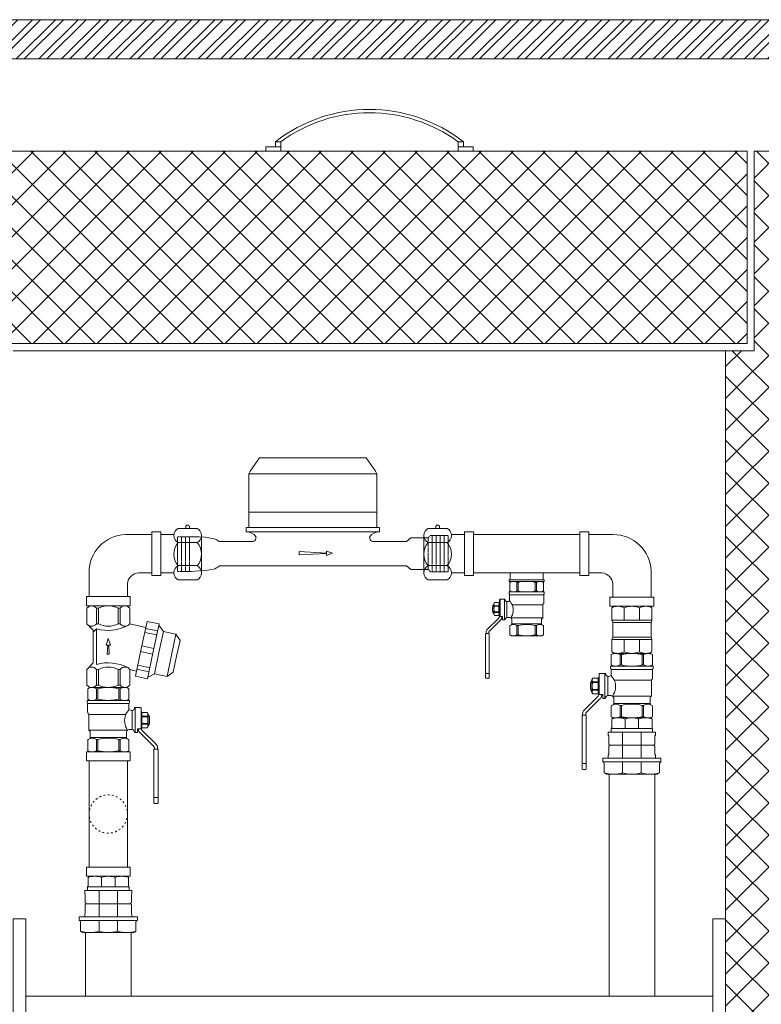
# Model space of a CAD drawing. Units: millimetres. Extents: x 2278244 to 2308042, y 74649 to 116631.
# Drawn here: x 2288393 to 2288914, y 76595 to 77286 of the extents above; entities that cross this region are included whole.
import ezdxf

# ---------------------------------------------------------------- set-up
doc = ezdxf.new("R2010")
doc.units = ezdxf.units.MM
doc.linetypes.add('ACAD_ISO03W100', pattern=[30, 12, -18])
doc.linetypes.add('ADTI_2', pattern=[0.75, 0.5, -0.25])
for name, color, linetype, lineweight in [('Akas lūkas pārsedze', 7, 'Continuous', 13), ('Balsts', 7, 'Continuous', 13), ('KUM1', 7, 'Continuous', 13), ('PP_aka', 7, 'Continuous', 13), ('Ūdensvads', 7, 'Continuous', 13)]:
    doc.layers.add(name, color=color, linetype=linetype, lineweight=lineweight)

# ---------------------------------------------------------------- blocks, each defined once
blk = doc.blocks.new('Lodveida_ventils_DN20')
at = {"layer": 'KUM1', "ltscale": 10}
for p, q in [((2288529.8, 115345.85), (2288528.39, 115344.94)), ((2288528.39, 115344.94), (2288528.39, 115337.7)), ((2288555.88, 115345.85), (2288529.8, 115345.85)), ((2288534.61, 115344.94), (2288534.61, 115337.7)), ((2288534.61, 115344.94), (2288535.5, 115344.94)), ((2288535.5, 115344.94), (2288535.5, 115337.7)), ((2288550.18, 115344.94), (2288550.18, 115337.7)), ((2288550.18, 115344.94), (2288551.08, 115344.94)), ((2288551.08, 115344.94), (2288551.08, 115337.7)), ((2288557.29, 115344.94), (2288557.29, 115337.7)), ((2288527.96, 115335.28), (2288527.96, 115336.64)), ((2288528.11, 115336.79), (2288557.58, 115336.79)), ((2288529.79, 115336.79), (2288528.39, 115337.7)), ((2288529.85, 115336.79), (2288555.84, 115336.79)), ((2288535.5, 115337.7), (2288534.61, 115337.7)), ((2288550.18, 115337.7), (2288551.08, 115337.7)), ((2288555.89, 115336.79), (2288557.29, 115337.7)), ((2288557.73, 115335.28), (2288557.73, 115336.64)), ((2288528.33, 115328.39), (2288528.33, 115334.5)), ((2288557.37, 115334.5), (2288528.33, 115334.5)), ((2288557.37, 115330.39), (2288557.37, 115334.5)), ((2288559.64, 115329.67), (2288559.64, 115316.22)), ((2288561.82, 115331.72), (2288561.82, 115314.27)), ((2288561.82, 115331.72), (2288565.51, 115331.72)), ((2288565.87, 115317.87), (2288565.87, 115331.41)), ((2288565.87, 115328.86), (2288566.09, 115328.86)), ((2288566.24, 115328.78), (2288566.24, 115317.95)), ((2288529.09, 115315.89), (2288529.09, 115326.93)), ((2288529.09, 115326.93), (2288555.15, 115326.93)), ((2288566.73, 115325.76), (2288570.34, 115325.76)), ((2288566.73, 115325.3), (2288570.34, 115325.3)), ((2288556.38, 115315.89), (2288529.09, 115315.89)), ((2288557.47, 115316.22), (2288559.64, 115316.22)), ((2288563.31, 115314.27), (2288563.31, 115316.83)), ((2288563.4, 115316.9), (2288565.51, 115316.9)), ((2288565.87, 115317.87), (2288565.87, 115317.21)), ((2288565.87, 115317.87), (2288566.09, 115317.87)), ((2288566.09, 115317.87), (2288566.09, 115316.67)), ((2288566.09, 115316.67), (2288566.24, 115316.67)), ((2288566.73, 115320.49), (2288570.34, 115320.49)), ((2288566.73, 115320.03), (2288570.34, 115320.03)), ((2288528.39, 115308.64), (2288528.39, 115301.4)), ((2288530.08, 115310.66), (2288530.08, 115314.7)), ((2288555.6, 115310.66), (2288530.08, 115310.66)), ((2288534.61, 115309.28), (2288534.61, 115301.4)), ((2288534.61, 115309.28), (2288535.5, 115309.28)), ((2288535.5, 115309.28), (2288535.5, 115301.4)), ((2288550.18, 115309.28), (2288551.08, 115309.28)), ((2288550.18, 115309.28), (2288550.18, 115301.4)), ((2288551.08, 115309.28), (2288551.08, 115301.4)), ((2288555.6, 115310.66), (2288555.6, 115314.7)), ((2288557.29, 115308.64), (2288557.29, 115301.4)), ((2288561.82, 115314.27), (2288563.3, 115314.27)), ((2288535.5, 115301.4), (2288534.61, 115301.4)), ((2288550.18, 115301.4), (2288551.08, 115301.4)), ((2288574.81, 115301.82), (2288574.81, 115268.48)), ((2288577.77, 115301.82), (2288577.77, 115264.8)), ((2288574.81, 115268.48), (2288577.77, 115268.48)), ((2288574.81, 115268.48), (2288574.81, 115264.8)), ((2288575.28, 115264.42), (2288577.3, 115264.42))]:
    blk.add_line(p, q, dxfattribs=at)
at = {"layer": 'KUM1'}
blk.add_line((2288566.27, 115316.29), (2288566.24, 115316.67), dxfattribs=at)
at = {"layer": 'KUM1', "ltscale": 10}
for points in [[(2288557.29, 115344.94), (2288555.88, 115345.85)], [(2288555.15, 115326.93), (2288555.25, 115327.25), (2288555.41, 115327.57), (2288555.64, 115327.9), (2288555.91, 115328.26), (2288556.23, 115328.67), (2288556.58, 115329.14), (2288556.96, 115329.71), (2288557.37, 115330.39)], [(2288566.73, 115317.44), (2288570.34, 115317.44), (2288570.84, 115318.43), (2288570.84, 115327.36), (2288570.34, 115328.35), (2288566.73, 115328.35), (2288566.24, 115327.36), (2288566.24, 115318.43), (2288566.73, 115317.44)], [(2288570.84, 115319.25), (2288571.13, 115319.34), (2288571.36, 115319.57), (2288571.54, 115319.93), (2288571.67, 115320.39), (2288571.77, 115320.94), (2288571.83, 115321.56), (2288571.86, 115322.22), (2288571.87, 115322.89), (2288571.86, 115323.57), (2288571.83, 115324.23), (2288571.77, 115324.85), (2288571.67, 115325.4), (2288571.54, 115325.86), (2288571.36, 115326.22), (2288571.13, 115326.45), (2288570.84, 115326.53)], [(2288557.29, 115301.4), (2288555.88, 115300.64), (2288529.8, 115300.64), (2288528.39, 115301.4)]]:
    blk.add_lwpolyline(points, dxfattribs=at)
for points in [[(2288561.82, 115331.72, 0.081355), (2288561.47, 115331.66, 0.188194), (2288561.19, 115331.34)], [(2288566.73, 115317.44, -0.258968), (2288566.73, 115320.03), (2288566.73, 115320.49, -0.139111), (2288566.73, 115325.3), (2288566.73, 115325.76, -0.258876), (2288566.73, 115328.35)], [(2288570.34, 115317.44, 0.258968), (2288570.34, 115320.03), (2288570.34, 115320.49, 0.139111), (2288570.34, 115325.3), (2288570.34, 115325.76, 0.258876), (2288570.34, 115328.35)], [(2288534.61, 115309.28, 0.344558), (2288528.71, 115309.28, 0.154701), (2288528.39, 115308.64)], [(2288551.08, 115309.28, -0.344558), (2288556.98, 115309.28, -0.154701), (2288557.29, 115308.64)]]:
    blk.add_lwpolyline(points, format="xyb", dxfattribs=at)
at = {"layer": 'KUM1'}
for points in [[(2288564.04, 115316.9), (2288564.04, 115316.62), (2288564.03, 115316.34), (2288564.07, 115316.07), (2288564.15, 115315.51), (2288564.37, 115314.98), (2288564.71, 115314.53), (2288564.94, 115314.22), (2288565.24, 115313.95), (2288565.52, 115313.68), (2288565.52, 115313.68), (2288574.25, 115304.95), (2288574.25, 115304.95), (2288574.48, 115304.72), (2288574.71, 115304.51), (2288574.91, 115304.26), (2288574.91, 115304.26), (2288575.01, 115304.11), (2288575.15, 115303.79), (2288575.18, 115303.4), (2288575.18, 115302.54)], [(2288577.77, 115301.82), (2288577.77, 115302.05), (2288577.74, 115302.26), (2288577.64, 115302.43), (2288577.47, 115302.53), (2288577.44, 115302.54), (2288577.41, 115302.54), (2288577.38, 115302.54), (2288577.38, 115302.54), (2288575.18, 115302.54), (2288575.05, 115302.5), (2288574.96, 115302.46), (2288574.89, 115302.39), (2288574.84, 115302.29), (2288574.81, 115302.18), (2288574.81, 115301.82)]]:
    blk.add_lwpolyline(points, dxfattribs=at)
for points in [[(2288566.51, 115315.81, 0), (2288566.44, 115315.92, 0), (2288566.29, 115316.19, 0), (2288566.27, 115316.29, 0)], [(2288566.51, 115315.81, 0), (2288566.71, 115315.56, 0), (2288566.94, 115315.36, 0), (2288567.17, 115315.13, 0), (2288567.17, 115315.13, 0), (2288575.91, 115306.39, 0), (2288575.91, 115306.39, 0), (2288576.18, 115306.12, 0), (2288576.48, 115305.85, 0), (2288576.71, 115305.54, 0), (2288577.05, 115305.09, 0), (2288577.27, 115304.56, 0), (2288577.35, 115304.01, 0), (2288577.42, 115303.52, 0), (2288577.38, 115303.03, 0), (2288577.38, 115302.54, 0)]]:
    blk.add_polyline3d(points, dxfattribs=at)
at = {"layer": 'KUM1', "ltscale": 10}
for centre, radius, start, end in [((2288531.5, 115340.09), 5.76, 57.37737, 122.62263), ((2288542.84, 115315.76), 30.1, 75.88438, 104.11562), ((2288554.19, 115340.09), 5.76, 57.37737, 122.62263), ((2288528.12, 115336.62), 0.163, 92.17394, 174.16784), ((2288531.5, 115342.55), 5.76, 237.37737, 302.62263), ((2288529.86, 115337.2), 0.411, 259.9269, 268.01728), ((2288542.84, 115366.88), 30.1, 255.88438, 284.11562), ((2288554.19, 115342.55), 5.76, 237.37737, 302.62263), ((2288555.82, 115337.2), 0.411, 271.98272, 280.0731), ((2288557.57, 115336.62), 0.163, 5.83216, 87.82606), ((2288526.94, 115334.32), 1.39, 7.24385, 43.23486), ((2288558.59, 115334.4), 1.23, 134.24738, 175.27331), ((2288559.4, 115332.88), 3.22, 230.70741, 274.26647), ((2288559.42, 115331.42), 1.77, 277.2569, 357.26427), ((2288565.52, 115331.37), 0.355, 6.83661, 92.353), ((2288566.1, 115328.71), 0.156, 27.0491, 92.43746), ((2288528.95, 115328.34), 0.627, 175.01693, 238.11348), ((2288528.08, 115326.95), 1.01, 358.52515, 57.7716), ((2288565.8, 115322.54), 11.52, 157.5999, 215.20942), ((2288528.76, 115314.61), 1.32, 3.76283, 75.77842), ((2288557.19, 115314.51), 1.6, 120.48834, 173.45343), ((2288557.48, 115314.19), 2.03, 90.17838, 122.72619), ((2288559.41, 115314.44), 1.79, 6.9476, 82.49054), ((2288563.4, 115316.8), 0.0981, 88.38503, 161.06948), ((2288565.52, 115317.25), 0.355, 267.647, 353.16339), ((2288566.1, 115318.02), 0.156, 267.56254, 332.9509), ((2288528.89, 115310.76), 1.19, 311.50783, 355.0478), ((2288542.84, 115283.27), 27.03, 74.24255, 105.75745), ((2288556.79, 115310.76), 1.19, 184.9522, 228.49217), ((2288561.81, 115314.97), 0.694, 206.63361, 271.21591), ((2288531.5, 115307.43), 6.78, 242.74528, 297.25472), ((2288542.84, 115336.78), 36.13, 258.28047, 281.71953), ((2288554.19, 115307.43), 6.78, 242.74528, 297.25472), ((2288575.29, 115264.9), 0.485, 192.34016, 269.45051), ((2288577.32, 115264.88), 0.464, 268.41244, 349.79689)]:
    blk.add_arc(centre, radius, start, end, dxfattribs=at)
blk = doc.blocks.new('Līknis_90_DN20')
at = {"layer": 'KUM1'}
for p, q in [((2288639.51, 115348.21), (2288621.17, 115348.21)), ((2288595.55, 115304.61), (2288595.55, 115321.62)), ((2288630.34, 115321.31), (2288639.51, 115321.31)), ((2288622.45, 115313.78), (2288622.45, 115304.61))]:
    blk.add_line(p, q, dxfattribs=at)
for points in [[(2288639.51, 115350.13), (2288645.91, 115350.13), (2288645.91, 115319.39), (2288639.51, 115319.39)], [(2288624.37, 115304.61), (2288624.37, 115298.21), (2288593.63, 115298.21), (2288593.63, 115304.61)]]:
    blk.add_lwpolyline(points, close=True, dxfattribs=at)
for centre, radius, start, end in [((2288621.94, 115321.83), 26.39, 91.66754, 180.47575), ((2288630.71, 115313.03), 8.29, 92.54411, 174.80805)]:
    blk.add_arc(centre, radius, start, end, dxfattribs=at)
blk = doc.blocks.new('Plūsma_filtrs_DN20')
at = {"layer": 'KUM1'}
for p, q in [((2288449.55, 115379.79), (2288449.55, 115390.84)), ((2288456.43, 115379.79), (2288456.43, 115390.84)), ((2288456.43, 115390.84), (2288457.85, 115390.84)), ((2288457.85, 115379.79), (2288457.85, 115390.84)), ((2288472.99, 115390.84), (2288471.56, 115390.84)), ((2288471.56, 115379.79), (2288471.56, 115390.84)), ((2288472.99, 115379.79), (2288472.99, 115390.84)), ((2288479.86, 115379.79), (2288479.86, 115390.84)), ((2288449.55, 115379.79), (2288454.06, 115375.29)), ((2288456.42, 115379.78), (2288457.87, 115379.78)), ((2288472.99, 115379.79), (2288471.56, 115379.79)), ((2288479.94, 115379.77), (2288491.02, 115377.24)), ((2288491.93, 115381.49), (2288487.84, 115362.26)), ((2288491.93, 115381.49), (2288500.34, 115379.7)), ((2288500.34, 115379.7), (2288496.25, 115360.47)), ((2288503.41, 115374.44), (2288500.17, 115378.9)), ((2288456.43, 115376.27), (2288454.06, 115373.9)), ((2288454.06, 115352.33), (2288454.06, 115375.29)), ((2288456.43, 115351.35), (2288456.43, 115376.27)), ((2288490.29, 115373.8), (2288498.7, 115372.01)), ((2288490.89, 115376.63), (2288499.31, 115374.84)), ((2288503.41, 115374.44), (2288500.26, 115359.62)), ((2288503.41, 115374.44), (2288512.22, 115372.57)), ((2288512.22, 115372.57), (2288509.07, 115357.74)), ((2288515.06, 115368.19), (2288512.22, 115372.57)), ((2288464.73, 115369.5), (2288463.14, 115364.93)), ((2288463.14, 115364.93), (2288464.44, 115364.93)), ((2288463.83, 115358.53), (2288464.44, 115364.93)), ((2288464.73, 115369.5), (2288466.31, 115364.93)), ((2288465.38, 115358.53), (2288465.02, 115364.93)), ((2288465.02, 115364.93), (2288466.31, 115364.93)), ((2288488.26, 115364.26), (2288496.68, 115362.47)), ((2288515.06, 115368.19), (2288512.68, 115356.98)), ((2288463.83, 115358.53), (2288465.38, 115358.53)), ((2288483.75, 115343.03), (2288487.84, 115362.26)), ((2288487.41, 115360.26), (2288495.82, 115358.47)), ((2288492.16, 115341.24), (2288496.25, 115360.47)), ((2288497.1, 115344.79), (2288500.26, 115359.62)), ((2288505.92, 115342.92), (2288509.07, 115357.74)), ((2288510.29, 115345.76), (2288512.68, 115356.98)), ((2288449.55, 115347.83), (2288454.06, 115352.33)), ((2288485.38, 115350.72), (2288493.8, 115348.93)), ((2288449.55, 115347.83), (2288449.55, 115336.78)), ((2288456.42, 115347.83), (2288457.87, 115347.83)), ((2288456.43, 115347.83), (2288457.85, 115347.83)), ((2288456.43, 115347.83), (2288456.43, 115336.78)), ((2288457.85, 115347.83), (2288457.85, 115336.78)), ((2288472.99, 115347.83), (2288471.55, 115347.83)), ((2288472.99, 115347.83), (2288471.56, 115347.83)), ((2288471.56, 115347.83), (2288471.56, 115336.78)), ((2288472.99, 115347.83), (2288472.99, 115336.78)), ((2288479.86, 115347.83), (2288479.86, 115336.78)), ((2288479.88, 115347.69), (2288484.51, 115346.63)), ((2288483.75, 115343.03), (2288492.16, 115341.24)), ((2288484.78, 115347.89), (2288493.19, 115346.1)), ((2288497.1, 115344.79), (2288492.33, 115342.04)), ((2288497.1, 115344.79), (2288505.92, 115342.92)), ((2288510.29, 115345.76), (2288505.92, 115342.92)), ((2288451.67, 115335.14), (2288449.55, 115336.78)), ((2288456.43, 115336.78), (2288457.85, 115336.78)), ((2288472.99, 115336.78), (2288471.56, 115336.78)), ((2288477.75, 115335.14), (2288479.86, 115336.78)), ((2288477.75, 115335.14), (2288451.67, 115335.14))]:
    blk.add_line(p, q, dxfattribs=at)
for points in [[(2288451.67, 115392.48), (2288449.55, 115390.84)], [(2288477.75, 115392.48), (2288464.71, 115392.48), (2288451.67, 115392.48)], [(2288479.86, 115390.84), (2288477.75, 115392.48)]]:
    blk.add_lwpolyline(points, dxfattribs=at)
for centre, radius, start, end in [((2288452.99, 115388.05), 4.43, 39.04089, 114.55448), ((2288464.71, 115377.33), 15.16, 90, 116.88805), ((2288464.71, 115377.33), 15.16, 63.11195, 90), ((2288476.43, 115388.05), 4.43, 65.31124, 140.95911), ((2288452.99, 115382.58), 4.43, 219.04089, 320.95911), ((2288464.37, 115405.92), 30.7, 255.01781, 297.09921), ((2288464.71, 115393.31), 15.16, 243.11195, 270), ((2288464.71, 115393.31), 15.16, 270, 296.88805), ((2288476.43, 115382.58), 4.43, 219.04089, 320.95911), ((2288464.37, 115321.7), 30.7, 62.90079, 104.98219), ((2288452.99, 115345.04), 4.43, 39.04089, 140.95911), ((2288464.71, 115334.31), 15.16, 90, 116.88805), ((2288464.71, 115334.31), 15.16, 63.11195, 90), ((2288476.43, 115345.04), 4.43, 39.04089, 140.95911), ((2288452.99, 115339.56), 4.43, 245.44552, 320.95911), ((2288464.71, 115350.29), 15.16, 243.11195, 270), ((2288464.71, 115350.29), 15.16, 270, 296.88805), ((2288476.43, 115339.56), 4.43, 219.04089, 294.68876)]:
    blk.add_arc(centre, radius, start, end, dxfattribs=at)
blk = doc.blocks.new('Uzmavas pāreja PE_MET OD32_DN25')
at = {"layer": 'KUM1', "ltscale": 10}
for p, q in [((2278009.84, 115225.48), (2278009.84, 115227.74)), ((2278042.93, 115227.74), (2278009.84, 115227.74)), ((2278009.84, 115225.48), (2278010.19, 115224.98)), ((2278019.92, 115209.33), (2278019.92, 115227.74)), ((2278032.87, 115209.33), (2278032.87, 115227.74)), ((2278042.93, 115225.48), (2278042.59, 115224.98)), ((2278042.93, 115225.48), (2278042.93, 115227.74)), ((2278010.19, 115219), (2278010.19, 115224.98)), ((2278010.19, 115217.92), (2278011.18, 115218.46)), ((2278011.18, 115218.46), (2278041.59, 115218.46)), ((2278042.59, 115217.92), (2278041.59, 115218.46)), ((2278042.59, 115219), (2278042.59, 115224.98)), ((2278009.84, 115211.45), (2278010.19, 115211.94)), ((2278009.84, 115211.45), (2278009.84, 115209.33)), ((2278010.19, 115211.94), (2278010.19, 115217.92)), ((2278042.59, 115211.94), (2278042.59, 115217.92)), ((2278042.93, 115211.45), (2278042.59, 115211.94)), ((2278042.93, 115209.33), (2278042.93, 115211.45)), ((2278006.99, 115199.1), (2278006.99, 115205.63)), ((2278019.92, 115199.1), (2278019.92, 115206.78)), ((2278032.87, 115206.78), (2278032.87, 115199.1)), ((2278045.8, 115199.1), (2278045.8, 115205.63))]:
    blk.add_line(p, q, dxfattribs=at)
at = {"layer": 'KUM1'}
for p, q in [((2278007.59, 115198.74), (2278007.59, 115198.74)), ((2278007.59, 115198.74), (2278007.59, 115198.74)), ((2278007.89, 115198.57), (2278007.89, 115198.57)), ((2278007.89, 115198.57), (2278007.89, 115198.57)), ((2278008.55, 115198.19), (2278007.9, 115198.57)), ((2278008.52, 115198.21), (2278008.52, 115198.21)), ((2278044.24, 115198.19), (2278008.55, 115198.19)), ((2278044.89, 115198.57), (2278044.24, 115198.19)), ((2278044.27, 115198.21), (2278044.27, 115198.21)), ((2278045.19, 115198.74), (2278044.89, 115198.57)), ((2278044.89, 115198.57), (2278044.89, 115198.57)), ((2278044.89, 115198.57), (2278044.89, 115198.57)), ((2278045.8, 115199.1), (2278045.19, 115198.74)), ((2278045.19, 115198.74), (2278045.19, 115198.74)), ((2278045.19, 115198.74), (2278045.19, 115198.74)), ((2278045.8, 115199.1), (2278045.8, 115199.1))]:
    blk.add_line(p, q, dxfattribs=at)
at = {"layer": 'KUM1', "ltscale": 10}
blk.add_lwpolyline([(2278010.19, 115219), (2278011.18, 115218.46), (2278041.59, 115218.46), (2278042.59, 115219)], dxfattribs=at)
blk.add_lwpolyline([(2278005.99, 115209.33), (2278046.78, 115209.33), (2278046.78, 115206.78), (2278005.99, 115206.78)], close=True, dxfattribs=at)
at = {"layer": 'KUM1'}
blk.add_lwpolyline([(2278007.89, 115198.57), (2278007.6, 115198.74), (2278006.99, 115199.1)], dxfattribs=at)
at = {"layer": 'KUM1', "ltscale": 10}
for centre, radius, start, end in [((2278005.58, 115205.43), 1.42, 8.45806, 72.61951), ((2278047.21, 115205.43), 1.42, 107.38049, 171.54194), ((2278013.45, 115221.8), 23.61, 254.10086, 285.89914), ((2278026.4, 115221.7), 23.51, 254.01936, 285.98064), ((2278039.34, 115221.69), 23.5, 254.02275, 285.97725)]:
    blk.add_arc(centre, radius, start, end, dxfattribs=at)
blk = doc.blocks.new('Pāreja_MET DN25_DN20')
at = {"layer": 'KUM1'}
for p, q in [((2288513.87, 115300.65), (2288514.99, 115301.52)), ((2288541.08, 115301.52), (2288514.99, 115301.52)), ((2288542.2, 115300.65), (2288541.08, 115301.52))]:
    blk.add_line(p, q, dxfattribs=at)
at = {"layer": 'KUM1', "ltscale": 10}
for p, q in [((2288513.87, 115294.79), (2288513.87, 115300.65)), ((2288523.31, 115300.65), (2288523.31, 115294.07)), ((2288532.77, 115300.65), (2288532.77, 115294.07)), ((2288542.2, 115294.79), (2288542.2, 115300.65)), ((2288542.62, 115294.07), (2288513.45, 115294.07))]:
    blk.add_line(p, q, dxfattribs=at)
blk.add_lwpolyline([(2288513.45, 115294.07), (2288542.62, 115294.07), (2288542.62, 115291.52), (2288513.45, 115291.52)], close=True, dxfattribs=at)
for centre, radius, start, end in [((2288518.59, 115288.28), 13.24, 69.1106, 110.8894), ((2288528.04, 115288.23), 13.29, 69.1556, 110.8444), ((2288537.49, 115288.28), 13.24, 69.1106, 110.8894), ((2288512.93, 115294.86), 0.935, 303.35936, 356.108), ((2288543.14, 115294.86), 0.935, 183.892, 236.64064)]:
    blk.add_arc(centre, radius, start, end, dxfattribs=at)
blk = doc.blocks.new('KUM_190')
at = {"layer": 'KUM1'}
for p, q in [((2289504.41, 115605.31), (2289497.82, 115595.9)), ((2289579.38, 115605.31), (2289504.41, 115605.31)), ((2289579.38, 115605.31), (2289585.97, 115595.9)), ((2289497.82, 115595.9), (2289496.9, 115593.92)), ((2289496.9, 115593.92), (2289496.9, 115556.34)), ((2289586.9, 115593.92), (2289496.9, 115593.92)), ((2289585.97, 115595.9), (2289586.9, 115593.92)), ((2289586.9, 115593.92), (2289586.9, 115556.34)), ((2289496.9, 115567.08), (2289586.9, 115567.08)), ((2289496.9, 115556.34), (2289495.15, 115556.34)), ((2289495.15, 115556.34), (2289495.15, 115553.17)), ((2289588.09, 115553.17), (2289495.7, 115553.17)), ((2289588.64, 115556.34), (2289496.9, 115556.34)), ((2289578.4, 115556.34), (2289580.14, 115556.34)), ((2289588.64, 115556.34), (2289588.64, 115553.17)), ((2289499.93, 115546.43), (2289476.33, 115546.43)), ((2289607.52, 115546.43), (2289583.86, 115546.43)), ((2289607.52, 115546.43), (2289610.67, 115549.14)), ((2289610.67, 115549.14), (2289622.9, 115549.14)), ((2289607.52, 115529.49), (2289476.3, 115529.49)), ((2289607.52, 115529.49), (2289610.67, 115526.88)), ((2289610.67, 115526.88), (2289622.9, 115526.88))]:
    blk.add_line(p, q, dxfattribs=at)
at = {"layer": 'KUM1', "linetype": 'ADTI_2'}
for p, q in [((2289622.9, 115549.14), (2289624.26, 115550.71)), ((2289624.26, 115550.71), (2289636.9, 115550.71)), ((2289625.7, 115550.71), (2289625.7, 115525.31)), ((2289628.5, 115550.71), (2289628.5, 115525.31)), ((2289631.3, 115550.71), (2289631.3, 115525.31)), ((2289634.1, 115550.71), (2289634.1, 115525.31)), ((2289636.9, 115525.31), (2289636.9, 115550.71)), ((2289446.9, 115549.82), (2289446.9, 115525.42)), ((2289456.69, 115549.82), (2289446.9, 115549.82)), ((2289449.69, 115549.82), (2289449.69, 115525.42)), ((2289452.49, 115549.82), (2289452.49, 115525.42)), ((2289455.29, 115549.82), (2289455.29, 115525.42)), ((2289622.9, 115549.14), (2289622.9, 115526.88)), ((2289456.69, 115525.42), (2289446.9, 115525.42)), ((2289622.9, 115526.88), (2289624.3, 115525.31)), ((2289624.3, 115525.31), (2289636.9, 115525.31))]:
    blk.add_line(p, q, dxfattribs=at)
at = {"layer": 'KUM1'}
for points in [[(2289476.33, 115546.43), (2289476.14, 115546.6), (2289475.55, 115547.02), (2289474.42, 115547.6), (2289472.65, 115548.26), (2289470.11, 115548.9), (2289466.68, 115549.44), (2289462.25, 115549.79), (2289456.69, 115549.85)], [(2289476.3, 115529.49), (2289475.23, 115528.59), (2289474.23, 115527.9), (2289473.06, 115527.37), (2289471.49, 115526.94), (2289469.31, 115526.59), (2289466.27, 115526.24), (2289462.15, 115525.87), (2289456.72, 115525.42)]]:
    blk.add_lwpolyline(points, dxfattribs=at)
blk.add_lwpolyline([(2289551.53, 115538.42), (2289532.3, 115539.39), (2289532.3, 115537.03), (2289551.53, 115538), (2289551.53, 115536.77), (2289555.72, 115538.21), (2289551.53, 115539.65)], close=True, dxfattribs=at)
for centre, radius, start, end in [((2289495.42, 115544.96), 8.22, 36.69346, 91.9296), ((2289588.37, 115544.96), 8.22, 88.0704, 143.30654), ((2289499, 115549.35), 3.06, 287.72346, 9.70918), ((2289584.79, 115549.35), 3.06, 170.29082, 252.27654)]:
    blk.add_arc(centre, radius, start, end, dxfattribs=at)
blk = doc.blocks.new('Pieslēguzgrieznis_ar_blīvi_DN20')
at = {"layer": 'KUM1', "extrusion": (0, 1, 1.22465e-16)}
for p, q in [((2289375.95, 115302.49), (2289389.13, 115302.49)), ((2289375.95, 115266.31), (2289389.13, 115266.31))]:
    blk.add_line(p, q, dxfattribs=at)
at = {"layer": 'KUM1', "ltscale": 10}
for p, q in [((2289363.77, 115298.17), (2289372.87, 115298.17)), ((2289363.77, 115298.17), (2289363.77, 115271.27)), ((2289363.77, 115271.27), (2289372.83, 115271.27))]:
    blk.add_line(p, q, dxfattribs=at)
at = {"layer": 'KUM1'}
blk.add_line((2289392.26, 115297.49), (2289392.26, 115271.31), dxfattribs=at)
at = {"layer": 'KUM1', "extrusion": (0, -1, 1.22465e-16)}
for p, q in [((2289375.95, 115292.48), (2289389.13, 115292.48)), ((2289375.95, 115276.32), (2289389.13, 115276.32))]:
    blk.add_line(p, q, dxfattribs=at)
at = {"layer": 'KUM1'}
for centre, radius, start, end in [((2289378.4, 115297.49), 5.57, 116.06216, 243.93784), ((2289382.54, 115303.38), 1.37, 319.62125, 220.37875), ((2289386.69, 115297.49), 5.57, 296.06216, 63.93784), ((2289384.86, 115284.4), 12.02, 137.76082, 222.23918), ((2289380.32, 115284.4), 11.96, 317.48778, 42.51222), ((2289378.4, 115271.31), 5.57, 116.06216, 243.93784), ((2289386.69, 115271.31), 5.57, 296.06216, 63.93784)]:
    blk.add_arc(centre, radius, start, end, dxfattribs=at)
blk = doc.blocks.new('Lodveida_ventilis_MET_DN15_(tukšošana)')
at = {"layer": 'KUM1', "ltscale": 10}
for p, q in [((2278920.98, 115390.16), (2278920.98, 115384.18)), ((2278922.13, 115383.44), (2278920.98, 115384.18)), ((2278926.09, 115390.16), (2278926.09, 115384.18)), ((2278926.83, 115390.16), (2278926.09, 115390.16)), ((2278926.83, 115384.18), (2278926.09, 115384.18)), ((2278926.83, 115390.16), (2278926.83, 115384.18)), ((2278938.93, 115390.16), (2278938.93, 115384.18)), ((2278939.67, 115390.16), (2278938.93, 115390.16)), ((2278938.93, 115384.18), (2278939.67, 115384.18)), ((2278939.67, 115390.16), (2278939.67, 115384.18)), ((2278943.64, 115383.44), (2278944.79, 115384.18)), ((2278944.79, 115390.16), (2278944.79, 115384.18)), ((2278913.9, 115366.92), (2278913.9, 115378.08)), ((2278917.24, 115378.34), (2278914.2, 115378.34)), ((2278914.2, 115378.34), (2278914.2, 115366.12)), ((2278917.24, 115378.34), (2278917.24, 115363.96)), ((2278920.61, 115382.19), (2278920.61, 115383.31)), ((2278945.02, 115383.43), (2278920.74, 115383.43)), ((2278920.91, 115377.24), (2278920.91, 115381.55)), ((2278920.91, 115381.55), (2278944.85, 115381.55)), ((2278943.59, 115383.43), (2278922.17, 115383.43)), ((2278944.85, 115375.59), (2278944.85, 115381.55)), ((2278945.15, 115382.19), (2278945.15, 115383.31)), ((2278913.19, 115373.81), (2278910.22, 115373.81)), ((2278913.19, 115373.43), (2278910.22, 115373.43)), ((2278913.6, 115375.91), (2278913.6, 115366.99)), ((2278913.9, 115375.98), (2278913.72, 115375.98)), ((2278919.04, 115376.65), (2278919.04, 115365.56)), ((2278944.22, 115374.38), (2278922.74, 115374.38)), ((2278944.22, 115365.29), (2278944.22, 115374.38)), ((2278913.19, 115369.47), (2278910.22, 115369.47)), ((2278913.19, 115369.09), (2278910.22, 115369.09)), ((2278913.72, 115365.93), (2278913.6, 115365.93)), ((2278913.9, 115366.92), (2278913.72, 115366.92)), ((2278913.72, 115366.92), (2278913.72, 115365.93)), ((2278913.9, 115366.92), (2278913.9, 115366.38)), ((2278915.94, 115366.12), (2278914.2, 115366.12)), ((2278916.02, 115363.96), (2278916.02, 115366.07)), ((2278917.24, 115363.96), (2278916.02, 115363.96)), ((2278920.82, 115365.56), (2278919.04, 115365.56)), ((2278921.72, 115365.29), (2278944.22, 115365.29)), ((2278922.36, 115360.98), (2278922.36, 115364.31)), ((2278943.4, 115360.98), (2278943.4, 115364.31)), ((2278920.97, 115359.32), (2278920.97, 115353.34)), ((2278922.36, 115360.98), (2278943.4, 115360.98)), ((2278926.83, 115359.84), (2278926.09, 115359.84)), ((2278926.09, 115359.84), (2278926.09, 115353.34)), ((2278926.83, 115359.84), (2278926.83, 115353.34)), ((2278939.67, 115359.84), (2278938.93, 115359.84)), ((2278938.93, 115359.84), (2278938.93, 115353.34)), ((2278939.67, 115359.84), (2278939.67, 115353.34)), ((2278944.79, 115359.32), (2278944.79, 115353.34)), ((2278904.09, 115353.69), (2278904.09, 115323.18)), ((2278906.53, 115353.69), (2278906.53, 115326.21)), ((2278926.83, 115353.34), (2278926.09, 115353.34)), ((2278938.93, 115353.34), (2278939.67, 115353.34)), ((2278906.53, 115326.21), (2278904.09, 115326.21)), ((2278906.14, 115322.87), (2278904.48, 115322.87)), ((2278906.53, 115326.21), (2278906.53, 115323.18))]:
    blk.add_line(p, q, dxfattribs=at)
at = {"layer": 'KUM1'}
blk.add_line((2278913.57, 115365.62), (2278913.6, 115365.93), dxfattribs=at)
at = {"layer": 'KUM1', "ltscale": 10}
for points in [[(2278920.98, 115390.16), (2278921.38, 115390.9), (2278944.38, 115390.9), (2278944.79, 115390.16)], [(2278922.74, 115374.38), (2278922.66, 115374.65), (2278922.52, 115374.92), (2278922.34, 115375.19), (2278922.11, 115375.48), (2278921.85, 115375.82), (2278921.56, 115376.21), (2278921.24, 115376.68), (2278920.91, 115377.24)], [(2278909.81, 115368.45), (2278909.57, 115368.52), (2278909.38, 115368.71), (2278909.23, 115369), (2278909.12, 115369.39), (2278909.04, 115369.84), (2278908.99, 115370.35), (2278908.97, 115370.89), (2278908.96, 115371.45), (2278908.97, 115372.01), (2278908.99, 115372.55), (2278909.04, 115373.06), (2278909.12, 115373.51), (2278909.23, 115373.9), (2278909.38, 115374.19), (2278909.57, 115374.38), (2278909.81, 115374.45)], [(2278913.19, 115366.95), (2278910.22, 115366.95), (2278909.81, 115367.77), (2278909.81, 115375.13), (2278910.22, 115375.95), (2278913.19, 115375.95), (2278913.6, 115375.13), (2278913.6, 115367.77), (2278913.19, 115366.95)], [(2278920.97, 115353.34), (2278922.13, 115352.59), (2278943.63, 115352.59), (2278944.79, 115353.34)]]:
    blk.add_lwpolyline(points, dxfattribs=at)
for points in [[(2278917.24, 115378.34, -0.081355), (2278917.53, 115378.29, -0.188194), (2278917.76, 115378.02)], [(2278910.22, 115366.95, -0.258968), (2278910.22, 115369.09), (2278910.22, 115369.47, -0.139111), (2278910.22, 115373.43), (2278910.22, 115373.81, -0.258876), (2278910.22, 115375.95)], [(2278913.19, 115366.95, 0.258968), (2278913.19, 115369.09), (2278913.19, 115369.47, 0.139111), (2278913.19, 115373.43), (2278913.19, 115373.81, 0.258876), (2278913.19, 115375.95)], [(2278926.09, 115359.84, 0.344558), (2278921.23, 115359.84, 0.154701), (2278920.97, 115359.32)], [(2278939.67, 115359.84, -0.344558), (2278944.53, 115359.84, -0.154701), (2278944.79, 115359.32)]]:
    blk.add_lwpolyline(points, format="xyb", dxfattribs=at)
at = {"layer": 'KUM1'}
for points in [[(2278915.41, 115366.12), (2278915.41, 115365.89), (2278915.42, 115365.66), (2278915.39, 115365.43), (2278915.32, 115364.98), (2278915.14, 115364.54), (2278914.86, 115364.17), (2278914.67, 115363.91), (2278914.42, 115363.69), (2278914.2, 115363.47), (2278914.2, 115363.47), (2278907, 115356.27), (2278907, 115356.27), (2278906.81, 115356.08), (2278906.62, 115355.91), (2278906.46, 115355.7), (2278906.46, 115355.7), (2278906.37, 115355.58), (2278906.25, 115355.31), (2278906.23, 115354.99), (2278906.23, 115354.29)], [(2278904.09, 115353.69), (2278904.09, 115353.88), (2278904.12, 115354.05), (2278904.2, 115354.19), (2278904.34, 115354.28), (2278904.36, 115354.28), (2278904.39, 115354.29), (2278904.41, 115354.29), (2278904.41, 115354.29), (2278906.23, 115354.29), (2278906.34, 115354.26), (2278906.41, 115354.22), (2278906.47, 115354.16), (2278906.51, 115354.08), (2278906.53, 115353.98), (2278906.53, 115353.69)]]:
    blk.add_lwpolyline(points, dxfattribs=at)
for points in [[(2278913.37, 115365.22, 0), (2278913.21, 115365.02, 0), (2278913.02, 115364.85, 0), (2278912.83, 115364.66, 0), (2278912.83, 115364.66, 0), (2278905.63, 115357.46, 0), (2278905.63, 115357.46, 0), (2278905.41, 115357.24, 0), (2278905.16, 115357.01, 0), (2278904.96, 115356.76, 0), (2278904.68, 115356.39, 0), (2278904.5, 115355.95, 0), (2278904.44, 115355.49, 0), (2278904.38, 115355.1, 0), (2278904.41, 115354.69, 0), (2278904.41, 115354.29, 0)], [(2278913.37, 115365.22, 0), (2278913.43, 115365.31, 0), (2278913.56, 115365.53, 0), (2278913.57, 115365.62, 0)]]:
    blk.add_polyline3d(points, dxfattribs=at)
at = {"layer": 'KUM1', "ltscale": 10}
for centre, radius, start, end in [((2278923.54, 115386.16), 4.75, 57.37737, 122.62263), ((2278923.54, 115388.18), 4.75, 237.37737, 302.62263), ((2278932.88, 115366.1), 24.81, 75.88438, 104.11562), ((2278932.88, 115408.24), 24.81, 255.88438, 284.11562), ((2278942.23, 115386.16), 4.75, 57.37737, 122.62263), ((2278942.23, 115388.18), 4.75, 237.37737, 302.62263), ((2278914.19, 115378.05), 0.292, 87.647, 173.16339), ((2278919.22, 115378.09), 1.46, 182.73573, 262.7431), ((2278919.23, 115379.29), 2.65, 265.73353, 309.29259), ((2278920.74, 115383.3), 0.135, 92.17394, 174.16784), ((2278919.9, 115381.46), 1.01, 4.72669, 45.75262), ((2278922.19, 115383.77), 0.338, 259.9269, 268.01728), ((2278943.58, 115383.77), 0.338, 271.98272, 280.0731), ((2278945.99, 115381.4), 1.15, 136.76514, 172.75615), ((2278945.02, 115383.3), 0.135, 5.83216, 87.82606), ((2278913.72, 115375.85), 0.128, 87.56254, 152.9509), ((2278913.96, 115370.77), 9.49, 324.79058, 22.4001), ((2278945.05, 115374.41), 0.832, 122.2284, 181.47485), ((2278944.34, 115375.55), 0.517, 301.88652, 4.98307), ((2278913.72, 115367.05), 0.128, 207.0491, 272.43746), ((2278914.19, 115366.41), 0.292, 186.83661, 272.353), ((2278915.94, 115366.04), 0.0809, 18.93052, 91.61497), ((2278917.25, 115364.53), 0.572, 268.78409, 333.36639), ((2278919.23, 115364.09), 1.48, 97.50946, 173.0524), ((2278920.82, 115363.88), 1.67, 57.27381, 89.82162), ((2278921.05, 115364.16), 1.32, 6.54657, 59.51166), ((2278944.49, 115364.23), 1.09, 104.22158, 176.23717), ((2278921.38, 115361.06), 0.985, 311.50783, 355.0478), ((2278932.88, 115338.4), 22.28, 74.24255, 105.75745), ((2278944.38, 115361.06), 0.985, 184.9522, 228.49217), ((2278923.53, 115357.34), 4.75, 237.37737, 302.62263), ((2278932.88, 115377.4), 24.81, 255.88438, 284.11562), ((2278942.23, 115357.34), 4.75, 237.37737, 302.62263), ((2278904.47, 115323.25), 0.382, 190.20311, 271.58756), ((2278906.14, 115323.27), 0.4, 270.54949, 347.65984)]:
    blk.add_arc(centre, radius, start, end, dxfattribs=at)
blk = doc.blocks.new('Trejgabals _MET_DN20_XX')
at = {"layer": 'KUM1', "ltscale": 10}
for p, q in [((2288809.47, 111476.11), (2288809.47, 111550.65)), ((2288836.37, 111476.11), (2288836.37, 111550.65))]:
    blk.add_line(p, q, dxfattribs=at)
for points in [[(2288838.29, 111557.05), (2288838.29, 111550.65), (2288807.55, 111550.65), (2288807.55, 111557.05)], [(2288838.29, 111476.11), (2288838.29, 111469.71), (2288807.55, 111469.71), (2288807.55, 111476.11)]]:
    blk.add_lwpolyline(points, close=True, dxfattribs=at)
at = {"layer": 'KUM1', "linetype": 'ACAD_ISO03W100', "ltscale": 0.1}
blk.add_circle((2288822.92, 111513.38), 13.45, dxfattribs=at)
blk = doc.blocks.new('Trejgabals _MET_DN20_X')
at = {"layer": 'KUM1', "ltscale": 10}
for p, q in [((2288746.15, 115379.22), (2288746.15, 115374.38)), ((2288769.36, 115379.22), (2288769.36, 115374.38))]:
    blk.add_line(p, q, dxfattribs=at)
for points in [[(2288714.08, 115408.04), (2288720.49, 115408.04), (2288720.49, 115377.3), (2288714.08, 115377.3)], [(2288795.02, 115379.22), (2288720.49, 115379.22), (2288720.49, 115406.12), (2288795.02, 115406.12)], [(2288745.46, 115374.38), (2288770.06, 115374.38), (2288770.06, 115373.26), (2288745.46, 115373.26)]]:
    blk.add_lwpolyline(points, close=True, dxfattribs=at)
blk = doc.blocks.new('Aku parsedze')
at = {"layer": 'Akas lūkas pārsedze', "lineweight": 13}
h = blk.add_hatch(dxfattribs=at)
h.set_pattern_fill('STEEL', color=252, scale=3.557763, style=0)
h.set_pattern_definition([(45, (0, 0), (-7.98740574, 7.98740574), []), (45, (0, 5.648), (-7.98740574, 7.98740574), [])])
h.paths.add_polyline_path([(2272260.38, 116368.32), (2272238.06, 116368.32), (2272238.06, 116395.86), (2272210.38, 116395.86), (2272210.38, 116297.67), (2272187.88, 116297.67), (2272187.88, 116285.86), (2272230.38, 116285.86), (2272230.38, 116346.35), (2272260.38, 116346.35)])
edge = h.paths.add_edge_path()
edge.add_line((2272877.18, 116395.86), (2272288.57, 116395.86))
edge.add_arc((2272270.43, 116404.23), 19.98, 204.77521, 335.22479, ccw=False)
edge.add_line((2272252.29, 116395.86), (2272243.58, 116395.86))
edge.add_line((2272243.58, 116395.86), (2272243.58, 116368.32))
edge.add_line((2272243.58, 116368.32), (2272260.38, 116368.32))
edge.add_line((2272260.38, 116368.32), (2272305.66, 116368.32))
edge.add_line((2272305.66, 116368.32), (2272860.38, 116368.32))
edge.add_line((2272860.38, 116368.32), (2272877.18, 116368.32))
edge.add_line((2272877.18, 116368.32), (2272877.18, 116395.86))
h.paths.add_polyline_path([(2272910.38, 116395.86), (2272882.7, 116395.86), (2272882.7, 116368.32), (2272860.38, 116368.32), (2272860.38, 116346.35), (2272890.37, 116346.35), (2272890.38, 116285.86), (2272932.88, 116285.86), (2272932.88, 116297.67), (2272910.38, 116297.67)])
at = {"layer": 'Akas lūkas pārsedze', "ltscale": 5}
for p, q in [((2272210.38, 116297.67), (2272210.38, 116395.86)), ((2272210.38, 116395.86), (2272238.06, 116395.86)), ((2272238.06, 116395.86), (2272238.06, 116368.32)), ((2272243.58, 116368.32), (2272243.58, 116395.86)), ((2272877.18, 116395.86), (2272877.18, 116368.32)), ((2272910.38, 116395.86), (2272882.7, 116395.86)), ((2272882.7, 116395.86), (2272882.7, 116368.32)), ((2272910.38, 116297.67), (2272910.38, 116395.86)), ((2272238.06, 116368.32), (2272269.74, 116368.32)), ((2272305.66, 116368.32), (2272252.29, 116368.32)), ((2272260.38, 116368.32), (2272260.38, 116346.35)), ((2272882.7, 116368.32), (2272851.01, 116368.32)), ((2272860.38, 116368.32), (2272860.38, 116346.35)), ((2272187.88, 116285.86), (2272187.88, 116297.67)), ((2272187.88, 116297.67), (2272210.38, 116297.67)), ((2272932.88, 116297.67), (2272910.38, 116297.67)), ((2272932.88, 116285.86), (2272932.88, 116297.67)), ((2272230.38, 116285.86), (2272187.88, 116285.86)), ((2272890.38, 116285.86), (2272932.88, 116285.86))]:
    blk.add_line(p, q, dxfattribs=at)
for points in [[(2272243.58, 116395.86), (2272877.18, 116395.86)], [(2272851.01, 116368.32), (2272284.81, 116368.32)], [(2272260.38, 116346.35), (2272260.38, 116346.35), (2272260.38, 116346.35), (2272230.38, 116346.35), (2272230.38, 116285.86), (2272187.88, 116285.86)], [(2272860.38, 116346.35), (2272860.38, 116346.35), (2272860.38, 116346.35), (2272890.37, 116346.35), (2272890.38, 116285.86), (2272932.88, 116285.86)]]:
    blk.add_lwpolyline(points, dxfattribs=at)
for centre, radius, start, end in [((2272270.43, 116404.23), 19.98, 204.77521, 335.22479), ((2272270.43, 116403.65), 14.77, 211.82955, 328.17045)]:
    blk.add_arc(centre, radius, start, end, dxfattribs=at)
blk = doc.blocks.new('DN20_ vienvirziena_vārsts')
at = {"layer": 'KUM1', "linetype": 'ByBlock'}
for p, q in [((2289514.86, 112376.13), (2289512.83, 112375.11)), ((2289512.83, 112375.11), (2289512.83, 112366.3)), ((2289539.06, 112376.13), (2289514.86, 112376.13)), ((2289532.32, 112375.03), (2289532.32, 112366.3)), ((2289539.06, 112376.13), (2289541.09, 112375.11)), ((2289541.09, 112375.11), (2289541.09, 112366.3)), ((2289512.83, 112366.3), (2289541.09, 112366.3)), ((2289512.83, 112366.3), (2289513.51, 112364.8)), ((2289513.51, 112364.8), (2289513.51, 112354.38)), ((2289540.41, 112364.8), (2289513.51, 112364.8)), ((2289541.09, 112366.3), (2289540.41, 112364.8)), ((2289540.41, 112364.8), (2289540.41, 112354.38)), ((2289512.83, 112352.88), (2289513.51, 112354.38)), ((2289512.83, 112352.88), (2289512.83, 112344.07)), ((2289512.83, 112352.88), (2289541.09, 112352.88)), ((2289540.41, 112354.38), (2289513.51, 112354.38)), ((2289532.32, 112344.16), (2289532.32, 112352.88)), ((2289541.09, 112352.88), (2289540.41, 112354.38)), ((2289541.09, 112352.88), (2289541.09, 112344.07)), ((2289514.86, 112343.06), (2289512.83, 112344.07)), ((2289539.06, 112343.06), (2289514.86, 112343.06)), ((2289539.06, 112343.06), (2289541.09, 112344.07))]:
    blk.add_line(p, q, dxfattribs=at)
for points in [[(2289521.6, 112366.3), (2289521.6, 112375.03)], [(2289521.6, 112352.88), (2289521.6, 112344.16)]]:
    blk.add_lwpolyline(points, dxfattribs=at)
for centre, radius, start, end in [((2289517.14, 112366.5), 9.62, 62.33858, 116.57802), ((2289526.96, 112362.53), 13.6, 66.80468, 113.19532), ((2289536.79, 112366.5), 9.62, 63.42198, 117.66142), ((2289517.14, 112352.68), 9.62, 243.42198, 297.66142), ((2289526.96, 112356.66), 13.6, 246.80468, 293.19532), ((2289536.79, 112352.68), 9.62, 242.33858, 296.57802)]:
    blk.add_arc(centre, radius, start, end, dxfattribs=at)

msp = doc.modelspace()

# ---------------------------------------------------------------- hatches: boundary and pattern name
at = {"layer": 'PP_aka', "lineweight": 13}
h = msp.add_hatch(dxfattribs=at)
h.set_pattern_fill('ANSI37', color=256, scale=5, style=0)
h.set_pattern_definition([(45, (10055.496, -38513.835), (-11.22532015, 11.22532015), []), (135, (10055.496, -38513.835), (-11.22532015, -11.22532015), [])])
h.paths.add_polyline_path([(2288968.72, 77236.92), (2288938.72, 77236.92), (2288938.72, 77194.11), (2288908.72, 77194.11), (2288908.72, 77054.11), (2288888.72, 77054.11), (2288888.72, 76186.01), (2288938.72, 76186.01), (2288938.72, 76916.92), (2288968.72, 76916.92)])
h = msp.add_hatch(dxfattribs=at)
h.set_pattern_fill('ANSI37', color=256, scale=5, style=0)
h.set_pattern_definition([(45, (5071.025, -38932.832), (-11.22532015, 11.22532015), []), (135, (5071.025, -38932.832), (-11.22532015, -11.22532015), [])])
h.paths.add_polyline_path([(2288903.79, 77194.11), (2288903.79, 77059.11), (2288373.72, 77059.11), (2288373.72, 77194.11)])

# ---------------------------------------------------------------- linework, layer by layer
at = {"layer": 'Balsts', "ltscale": 10}
msp.add_line((2288397.67, 76600.97), (2288879.78, 76600.97), dxfattribs=at)
for points in [[(2288397.67, 76655.36), (2288388.72, 76655.36), (2288388.72, 76505.36), (2288397.67, 76505.36)], [(2288888.72, 76655.36), (2288879.78, 76655.36), (2288879.78, 76505.36), (2288888.72, 76505.36)]]:
    msp.add_lwpolyline(points, close=True, dxfattribs=at)
at = {"layer": 'PP_aka'}
msp.add_line((2288888.72, 77054.11), (2288388.72, 77054.11), dxfattribs=at)
msp.add_lwpolyline([(2288938.72, 76186.01), (2288938.72, 76916.92), (2288968.72, 76916.92), (2288968.72, 77236.92), (2288938.72, 77236.92), (2288938.72, 77236.92), (2288938.72, 77194.11), (2288908.72, 77194.11), (2288908.72, 77054.11), (2288888.72, 77054.11), (2288888.72, 76186.01)], dxfattribs=at)
at = {"layer": 'PP_aka', "ltscale": 10}
for points in [[(2288576.57, 77197.27), (2288576.57, 77194.11), (2288565.98, 77194.11), (2288565.98, 77197.27)], [(2288572.75, 77200.77), (2288576.57, 77200.77), (2288576.57, 77197.27), (2288572.75, 77197.27)], [(2288704.77, 77200.77), (2288700.95, 77200.77), (2288700.95, 77197.27), (2288704.77, 77197.27)], [(2288700.95, 77197.27), (2288700.95, 77194.11), (2288711.54, 77194.11), (2288711.54, 77197.27)]]:
    msp.add_lwpolyline(points, close=True, dxfattribs=at)
at = {"layer": 'PP_aka'}
msp.add_lwpolyline([(2288373.72, 77194.11), (2288903.79, 77194.11), (2288903.79, 77059.11), (2288373.72, 77059.11)], close=True, dxfattribs=at)
at = {"layer": 'PP_aka', "ltscale": 10}
for radius, start, end in [(107.4, 52.08201, 127.91799), (105.1, 53.72317, 126.27683)]:
    msp.add_arc((2288638.76, 77116.04), radius, start, end, dxfattribs=at)
at = {"layer": 'Ūdensvads', "lineweight": 13, "ltscale": 10}
for p, q in [((2288806.92, 76600.97), (2288806.92, 76756.87)), ((2288838.92, 76756.87), (2288838.92, 76600.97)), ((2288439.52, 76600.97), (2288439.52, 76645.6)), ((2288439.52, 76600.97), (2288439.52, 76645.6)), ((2288471.52, 76645.6), (2288471.52, 76600.97)), ((2288471.52, 76645.6), (2288471.52, 76600.97))]:
    msp.add_line(p, q, dxfattribs=at)

# ---------------------------------------------------------------- block references
at = {"layer": 'Akas lūkas pārsedze'}
msp.add_blockref('Aku parsedze', (16078.34, -39109.39), dxfattribs=at)
at = {"layer": 'KUM1'}
for name, p in [('KUM_190', (-942.84, -38626.34)), ('Līknis_90_DN20', (-153.48, -38423.16)), ('Pieslēguzgrieznis_ar_blīvi_DN20', (-871.33, -38373.13)), ('Trejgabals _MET_DN20_X', (-8.66, -38481.07)), ('Lodveida_ventilis_MET_DN15_(tukšošana)', (9816.22, -38498.72)), ('Plūsma_filtrs_DN20', (-9.19, -38517.44)), ('Lodveida_ventils_DN20', (-87.32, -38528.15)), ('Pāreja_MET DN25_DN20', (294.88, -38505.11)), ('Uzmavas pāreja PE_MET OD32_DN25', (10796.53, -38441.33)), ('Pāreja_MET DN25_DN20', (-72.51, -38616.37)), ('Uzmavas pāreja PE_MET OD32_DN25', (10429.13, -38552.59))]:
    msp.add_blockref(name, p, dxfattribs=at)
at = {"layer": 'KUM1', "xscale": -1}
for name, p in [('Pieslēguzgrieznis_ar_blīvi_DN20', (4578069.19, -38373.13)), ('Lodveida_ventils_DN20', (4577365.76, -38504.23))]:
    msp.add_blockref(name, p, dxfattribs=at)
at = {"layer": 'KUM1', "rotation": 270}
msp.add_blockref('Līknis_90_DN20', (2173488.16, 2365520.6), dxfattribs=at)
at = {"layer": 'KUM1', "color": 1}
for name, p in [('DN20_ vienvirziena_vārsts', (-704.05, -35501.44)), ('Trejgabals _MET_DN20_XX', (-367.39, -34784.56))]:
    msp.add_blockref(name, p, dxfattribs=at)

doc.saveas('drawing.dxf')
